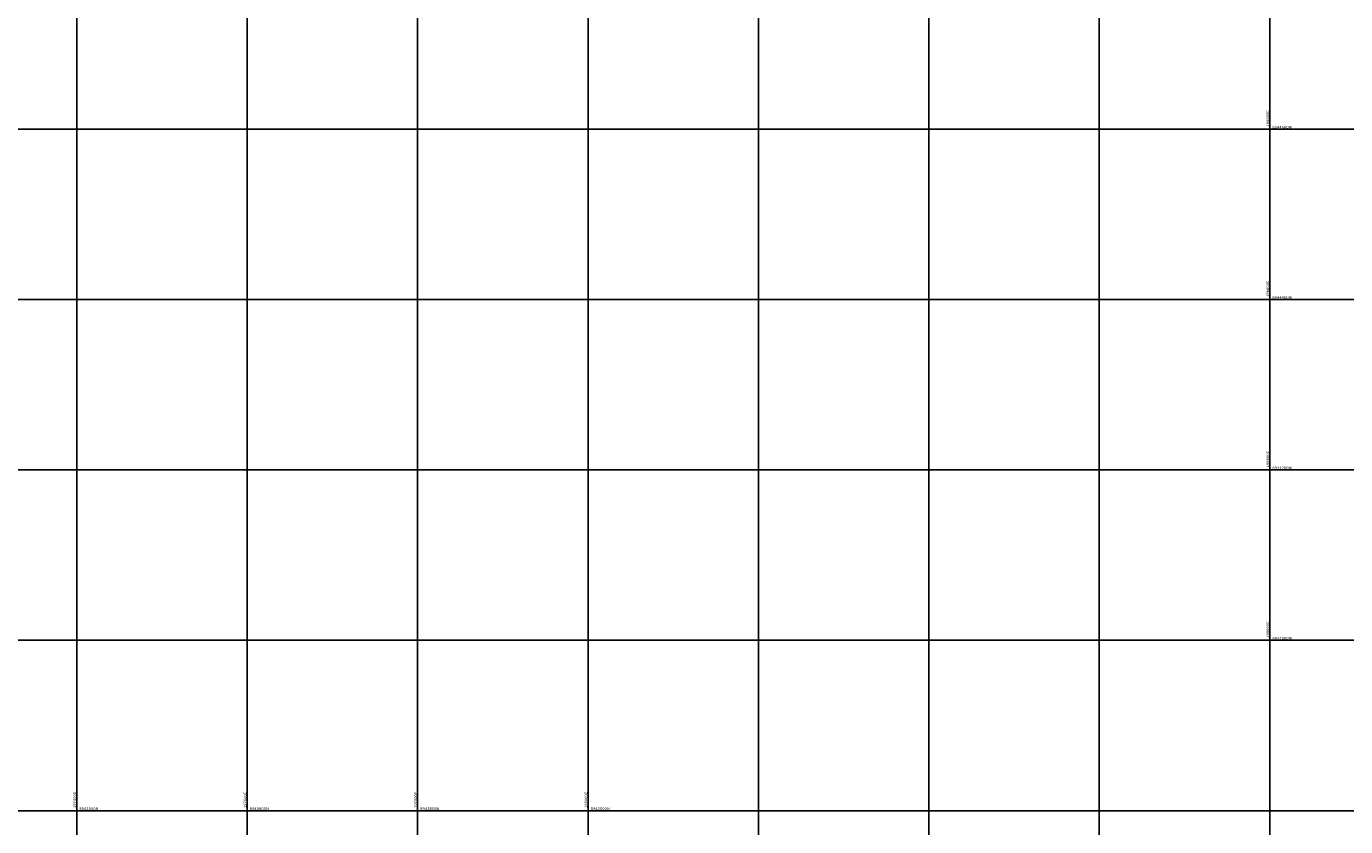
# Model space of a CAD drawing. Units: millimetres. Extents: x 181621 to 207976, y 8939624 to 8946593.
# Drawn here: x 197341 to 198889, y 8943781 to 8944721 of the extents above; entities that cross this region are included whole.
import ezdxf

# ---------------------------------------------------------------- set-up
doc = ezdxf.new("R2010")
doc.units = ezdxf.units.MM
doc.layers.add('CUADRICULA', color=2, linetype='Continuous')

msp = doc.modelspace()

# ---------------------------------------------------------------- linework, layer by layer
at = {"layer": 'CUADRICULA', "color": 8}
for p, q in [((197400, 8940000), (197400, 8946593)), ((197600, 8940000), (197600, 8946593)), ((197800, 8940000), (197800, 8946593)), ((198000, 8940000), (198000, 8946593)), ((198200, 8940000), (198200, 8946593)), ((198400, 8940000), (198400, 8946593)), ((198600, 8940000), (198600, 8946593)), ((198800, 8940000), (198800, 8946593)), ((181620.5, 8944600), (207705.7, 8944600)), ((196400, 8944600), (202400, 8944600)), ((181620.5, 8944400), (207705.7, 8944400)), ((196400, 8944400), (202400, 8944400)), ((181620.5, 8944200), (207705.7, 8944200)), ((196400, 8944200), (202400, 8944200)), ((181620.5, 8944000), (207705.7, 8944000)), ((196400, 8944000), (202400, 8944000)), ((181620.5, 8943800), (207705.7, 8943800)), ((196400, 8943800), (202400, 8943800))]:
    msp.add_line(p, q, dxfattribs=at)

# ---------------------------------------------------------------- texts
at = {"layer": 'CUADRICULA', "color": 7, "width": 1.2}
for s, p in [('198800E', (198799.1, 8944603)), ('198800E', (198799.1, 8944403)), ('198800E', (198799.1, 8944203)), ('198800E', (198799.1, 8944003)), ('197400E', (197399.1, 8943803)), ('197600E', (197599.1, 8943803)), ('197800E', (197799.1, 8943803)), ('198000E', (197999.1, 8943803))]:
    msp.add_text(s, height=3, rotation=90, dxfattribs=at).set_placement(p)
for s, p in [('8944600N', (198803, 8944600.9)), ('8944400N', (198803, 8944400.9)), ('8944200N', (198803, 8944200.9)), ('8944000N', (198803, 8944000.9)), ('8943800N', (197403, 8943800.9)), ('8943800N', (197603, 8943800.9)), ('8943800N', (197803, 8943800.9)), ('8943800N', (198003, 8943800.9))]:
    msp.add_text(s, height=3, dxfattribs=at).set_placement(p)

doc.saveas('drawing.dxf')
